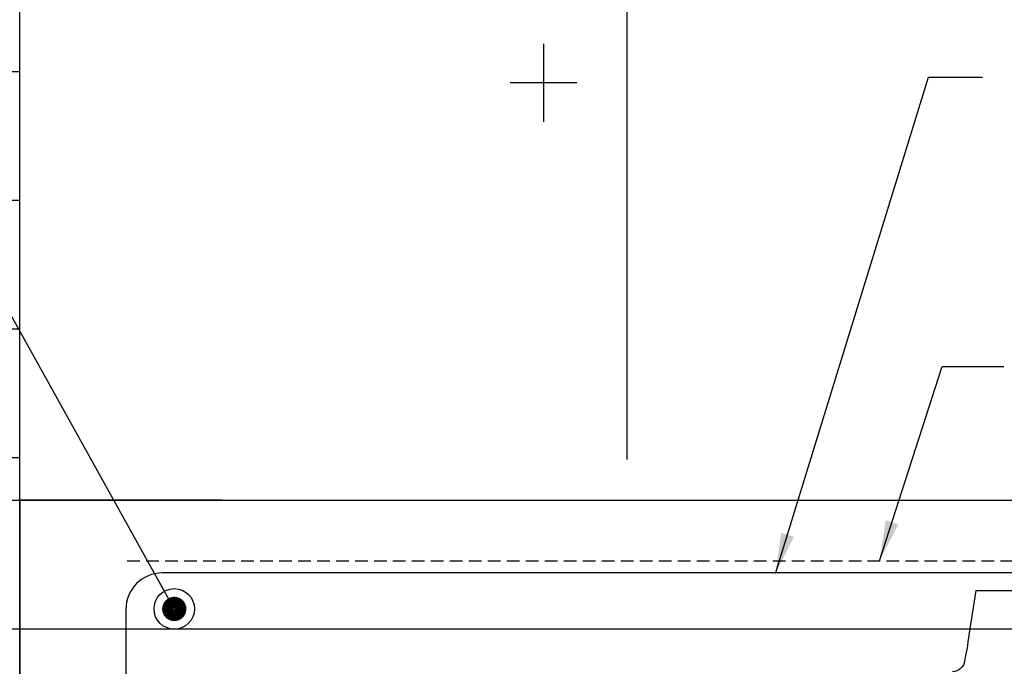
# Model space of a CAD drawing. Units: millimetres. Extents: x -857399 to -696536, y 392121 to 525387.
# Drawn here: x -766204 to -765718, y 482185 to 482504 of the extents above; entities that cross this region are included whole.
import ezdxf

# ---------------------------------------------------------------- set-up
doc = ezdxf.new("R2010")
doc.units = ezdxf.units.MM
for name, pattern in [('CONTINUA', [0]), ('DASHED', [19.05, 12.7, -6.35]), ('DASHED2', [0.375, 0.25, -0.125])]:
    doc.linetypes.add(name, pattern=pattern)
doc.layers.get('DEFPOINTS').update_dxf_attribs({"color": 252, "linetype": 'CONTINUOUS'})
for name, color, linetype in [('075', 9, 'CONTINUOUS'), ('1_OUTLINE', 3, 'CONTINUOUS'), ('3_RIBS', 8, 'DASHED'), ('_BORDER', 7, 'CONTINUOUS'), ('CONCRETE', 3, 'CONTINUOUS'), ('DIM', 1, 'CONTINUOUS'), ('Layer 1', 7, 'CONTINUOUS'), ('MESH', 7, 'DASHED2'), ('REINFORCEMENT', 7, 'CONTINUOUS'), ('Text', 7, 'CONTINUOUS')]:
    doc.layers.add(name, color=color, linetype=linetype)
doc.styles.add('ISO', font='iso.shx')
doc.styles.add('ROMANS', font='ROMANS.shx', dxfattribs={"width": 0.8})
doc.styles.get("Standard").update_dxf_attribs({"font": 'romans.shx'})
doc.dimstyles.new('DIM10', dxfattribs={"dimscale": 10, "dimtxt": 2.5, "dimasz": 2, "dimexe": 2, "dimexo": 2, "dimgap": 1, "dimtad": 1, "dimdec": 0, "dimzin": 0, "dimdsep": 46, "dimtxsty": 'ISO', "dimcen": 2, "dimclrd": 1, "dimclre": 1, "dimclrt": 7, "dimadec": 0, "dimazin": 0, "dimtfac": 1, "dimtdec": 0, "dimtix": 1, "dimtmove": 2, "dimatfit": 3, "dimfxl": 1, "dimtolj": 1, "dimtzin": 0, "dimarcsym": 0})
doc.dimstyles.new('DIM50', dxfattribs={"dimscale": 50, "dimtxt": 3, "dimasz": 4, "dimexe": 2, "dimexo": 2, "dimgap": 1, "dimtad": 1, "dimdec": 0, "dimzin": 0, "dimdsep": 46, "dimtxsty": 'ROMANS', "dimcen": 2, "dimclrd": 1, "dimclre": 1, "dimclrt": 7, "dimadec": 0, "dimazin": 0, "dimtfac": 1, "dimtdec": 0, "dimtofl": 0, "dimtmove": 0, "dimatfit": 3, "dimfxl": 1, "dimtolj": 1, "dimtzin": 0, "dimarcsym": 0})

# ---------------------------------------------------------------- blocks, each defined once
blk = doc.blocks.new('*D915')
at = {"layer": 'DEFPOINTS', "color": 0, "transparency": 16777216}
for p in [(-765904.38, 482765.39), (-766204.27, 482462.64), (-765904.38, 482266.98)]:
    blk.add_point(p, dxfattribs=at)
at = {"layer": 'DIM', "color": 1, "lineweight": -2, "transparency": 16777216}
for p, q in [((-766204.27, 482482.64), (-766204.27, 482785.39)), ((-765904.38, 482286.98), (-765904.38, 482785.39)), ((-766184.27, 482765.39), (-765924.38, 482765.39))]:
    blk.add_line(p, q, dxfattribs=at)
at = {"layer": 'DIM', "color": 1, "transparency": 16777216}
for points in [[(-766184.27, 482768.72), (-766184.27, 482762.06), (-766204.27, 482765.39)], [(-765924.38, 482768.72), (-765924.38, 482762.06), (-765904.38, 482765.39)]]:
    blk.add_solid(points, dxfattribs=at)
at = {"layer": 'DIM', "color": 7, "transparency": 16777216, "insert": (-766054.33, 482787.89), "char_height": 25, "attachment_point": 5, "style": 'ROMANS'}
blk.add_mtext('\\A1;300', dxfattribs=at)

msp = doc.modelspace()

# ---------------------------------------------------------------- hatches: boundary and pattern name
at = {"layer": '3_RIBS', "linetype": 'CONTINUA'}
h = msp.add_hatch(dxfattribs=at)
h.set_pattern_fill('LINE', color=256, scale=20)
h.set_pattern_definition([(0, (24851.64, 26675.366), (0, 63.5), [])])
edge = h.paths.add_edge_path()
edge.add_line((-766804.27, 482770.17), (-766804.27, 482266.98))
edge.add_line((-766804.27, 482266.98), (-766204.27, 482266.98))
edge.add_line((-766204.27, 482266.98), (-766204.27, 482770.17))

# ---------------------------------------------------------------- linework, layer by layer
at = {"layer": '075'}
msp.add_lwpolyline([(-766804.27, 482770.17), (-766804.27, 482266.98), (-766204.27, 482266.98), (-766204.27, 482770.17)], dxfattribs=at)
at = {"layer": '075', "color": 0}
msp.add_lwpolyline([(-765204.27, 482203.24), (-766754.27, 482203.24)], dxfattribs=at)
at = {"layer": '1_OUTLINE'}
msp.add_line((-766204.27, 482166.98), (-766204.27, 482266.98), dxfattribs=at)
msp.add_lwpolyline([(-766804.27, 482266.98), (-766204.27, 482266.98), (-766204.27, 481961.98), (-766804.27, 481961.98)], close=True, dxfattribs=at)
at = {"layer": 'CONCRETE'}
msp.add_line((-766104.27, 482266.98), (-765177.04, 482266.98), dxfattribs=at)
msp.add_lwpolyline([(-766104.27, 482266.98), (-766204.27, 482266.98)], dxfattribs=at)
at = {"layer": 'DEFPOINTS'}
msp.add_line((-766084.27, 482266.98), (-765177.04, 482266.98), dxfattribs=at)
for points in [[(-765945.64, 482492.08), (-765945.64, 482453.52)], [(-765929.16, 482472.8), (-765962.13, 482472.8)], [(-766204.27, 482166.98), (-766204.27, 482266.98), (-766084.27, 482266.98)]]:
    msp.add_lwpolyline(points, dxfattribs=at)
at = {"layer": 'Layer 1', "color": 8}
for points, knots in [([(-765732.17, 482222.3), (-765732.17, 482222.3), (-765733.52, 482213.98), (-765733.52, 482213.98), (-765733.52, 482213.98), (-765733.52, 482213.98), (-765734.82, 482205.56), (-765734.82, 482205.56), (-765734.82, 482205.56), (-765734.82, 482205.56), (-765736.06, 482197.03), (-765736.06, 482197.03)], [0, 0, 0, 0, 0.25, 0.25, 0.25, 0.25, 0.5, 0.5, 0.5, 0.5, 1, 1, 1, 1]), ([(-765736.06, 482197.03), (-765736.06, 482197.03), (-765736.35, 482195.08), (-765736.35, 482195.08), (-765736.35, 482195.08), (-765736.35, 482195.08), (-765736.65, 482193.26), (-765736.65, 482193.26), (-765736.65, 482193.26), (-765736.65, 482193.26), (-765736.94, 482191.69), (-765736.94, 482191.69), (-765736.94, 482191.69), (-765736.94, 482191.69), (-765737.2, 482190.34), (-765737.2, 482190.34), (-765737.2, 482190.34), (-765737.2, 482190.34), (-765737.41, 482189.34), (-765737.41, 482189.34), (-765737.41, 482189.34), (-765737.41, 482189.34), (-765737.56, 482188.63), (-765737.56, 482188.63), (-765737.56, 482188.63), (-765737.56, 482188.63), (-765737.64, 482188.3), (-765737.64, 482188.3), (-765737.64, 482188.3), (-765737.64, 482188.3), (-765737.63, 482188.3), (-765737.63, 482188.3)], [0, 0, 0, 0, 0.111111, 0.111111, 0.111111, 0.111111, 0.222222, 0.222222, 0.222222, 0.222222, 0.333333, 0.333333, 0.333333, 0.333333, 0.444444, 0.444444, 0.444444, 0.444444, 0.555556, 0.555556, 0.555556, 0.555556, 0.666667, 0.666667, 0.666667, 0.666667, 0.777778, 0.777778, 0.777778, 0.777778, 1, 1, 1, 1]), ([(-765737.71, 482187.63), (-765737.71, 482187.63), (-765737.92, 482186.55), (-765737.92, 482186.55), (-765737.92, 482186.55), (-765737.92, 482186.55), (-765738.33, 482185.53), (-765738.33, 482185.53), (-765738.33, 482185.53), (-765738.33, 482185.53), (-765738.92, 482184.6), (-765738.92, 482184.6), (-765738.92, 482184.6), (-765738.92, 482184.6), (-765739.66, 482183.79), (-765739.66, 482183.79), (-765739.66, 482183.79), (-765739.66, 482183.79), (-765740.54, 482183.14), (-765740.54, 482183.14), (-765740.54, 482183.14), (-765740.54, 482183.14), (-765741.53, 482182.65), (-765741.53, 482182.65), (-765741.53, 482182.65), (-765741.53, 482182.65), (-765742.59, 482182.35), (-765742.59, 482182.35), (-765742.59, 482182.35), (-765742.59, 482182.35), (-765743.68, 482182.25), (-765743.68, 482182.25)], [0, 0, 0, 0, 0.111111, 0.111111, 0.111111, 0.111111, 0.222222, 0.222222, 0.222222, 0.222222, 0.333333, 0.333333, 0.333333, 0.333333, 0.444444, 0.444444, 0.444444, 0.444444, 0.555556, 0.555556, 0.555556, 0.555556, 0.666667, 0.666667, 0.666667, 0.666667, 0.777778, 0.777778, 0.777778, 0.777778, 1, 1, 1, 1])]:
    msp.add_open_spline(points, degree=3, knots=knots, dxfattribs=at)
for points in [[(-765732.17, 482222.3), (-765732.17, 482222.3), (-765648.8, 482222.3), (-765648.8, 482222.3)], [(-765737.64, 482188.3), (-765737.64, 482188.3), (-765737.71, 482187.63), (-765737.71, 482187.63)]]:
    msp.add_open_spline(points, degree=3, dxfattribs=at)
at = {"layer": 'MESH', "linetype": 'DASHED2', "ltscale": 25}
msp.add_line((-766151.2, 482236.98), (-765177.04, 482237.1), dxfattribs=at)
at = {"layer": 'REINFORCEMENT'}
for p, q in [((-765177.04, 482230.98), (-766133.86, 482230.98)), ((-766151.86, 482212.98), (-766151.86, 482086.98))]:
    msp.add_line(p, q, dxfattribs=at)
at = {"layer": 'REINFORCEMENT', "const_width": 5.75}
msp.add_lwpolyline([(-766131.07, 482213.24, 1), (-766124.82, 482213.24, 1)], format="xyb", close=True, dxfattribs=at)
at = {"layer": 'REINFORCEMENT'}
msp.add_arc((-766133.86, 482212.98), 18, 90, 180, dxfattribs=at)

# ---------------------------------------------------------------- texts
at = {"layer": 'Text', "insert": (-767065.95, 482469.69), "char_height": 25, "width": 751.181, "attachment_point": 1}
msp.add_mtext('\\pi660.70486;HD12\\P\\pi491.65724;Perimeter bar', dxfattribs=at)

# ---------------------------------------------------------------- dimensions: what is measured, and where the dimension line sits
at = {"layer": 'DIM'}
dim = msp.add_linear_dim(base=(-765904.38, 482765.39), p1=(-766204.27, 482462.64), p2=(-765904.38, 482266.98), dimstyle='DIM10', override={"dimtxsty": 'ROMANS'}, dxfattribs=at)
dim.commit()
dim.dimension.update_dxf_attribs({"geometry": '*D915', "text_midpoint": (-766054.33, 482787.89)})

# ---------------------------------------------------------------- leaders
at = {"layer": '_BORDER'}
for points in [[(-765831.01, 482230.71), (-765755.5, 482475.7), (-765728.91, 482475.7)], [(-765779.71, 482236.98), (-765748.71, 482332.84), (-765718.32, 482332.84)]]:
    msp.add_leader(points, dimstyle='DIM50', override={"dimscale": 5, "dimgap": 1, "dimtad": 0}, dxfattribs=at)
at = {"layer": 'DIM'}
msp.add_leader([(-766127.95, 482213.24), (-766263.65, 482457.11), (-766303.65, 482457.11)], dimstyle='DIM10', override={"dimtad": 0, "dimldrblk": 'DotBlank'}, dxfattribs=at)

doc.saveas('drawing.dxf')
